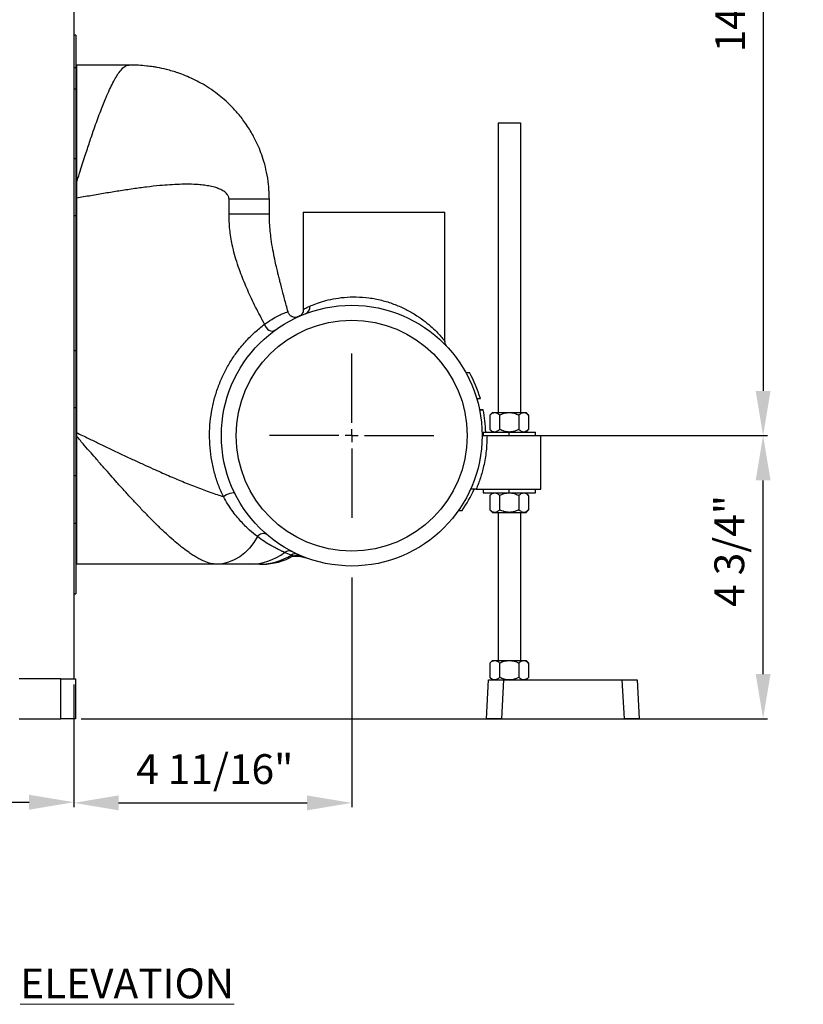
# Model space of a CAD drawing. Units: inches. Extents: x 5081.8 to 5140.8, y -3989.8 to -3936.7.
# Drawn here: x 5092.3 to 5105.4, y -3989.6 to -3973.1 of the extents above; entities that cross this region are included whole.
import ezdxf

# ---------------------------------------------------------------- set-up
doc = ezdxf.new("R2010")
doc.units = ezdxf.units.IN
doc.header["$MEASUREMENT"] = 0
doc.layers.add('A-DETL-MBND', color=160, linetype='Continuous', lineweight=9)
doc.layers.add('G-ANNO-TEXT', color=231, linetype='Continuous', lineweight=9)
doc.layers.add('DIMENSION', color=144, linetype='Continuous')
doc.styles.add('Arial', font='arial.ttf', dxfattribs={"height": 0.5})
doc.styles.add('Arial_2', font='arial.ttf', dxfattribs={"height": 2})
doc.dimstyles.new('Default_linear_style', dxfattribs={"dimscale": 12, "dimtxt": 0.5, "dimasz": 2, "dimexe": 0.023438, "dimexo": 0.03125, "dimgap": 0.0625, "dimtad": 1, "dimdec": 4, "dimrnd": 0.0625, "dimzin": 0, "dimdsep": 46, "dimlunit": 5, "dimtxsty": 'Arial', "dimcen": 0.09, "dimazin": 0, "dimtfac": 0.5, "dimtdec": 4, "dimtix": 1, "dimtmove": 0, "dimatfit": 3, "dimfxl": 1, "dimtvp": 1, "dimtfill": 1, "dimfrac": 2, "dimtolj": 1, "dimtzin": 0, "dimarcsym": 2})

# ---------------------------------------------------------------- blocks, each defined once
blk = doc.blocks.new('*D231')
at = {"layer": 'A-DETL-MBND', "color": 0, "lineweight": -2, "transparency": 16777216}
for p, q in [((5097.832, -3982.417), (5097.832, -3986.268)), ((5093.17, -3984.21), (5093.17, -3986.268)), ((5093.92, -3986.198), (5097.082, -3986.198))]:
    blk.add_line(p, q, dxfattribs=at)
at = {"layer": 'A-DETL-MBND', "color": 0, "transparency": 16777216}
for points in [[(5093.92, -3986.073), (5093.92, -3986.323), (5093.17, -3986.198)], [(5097.082, -3986.073), (5097.082, -3986.323), (5097.832, -3986.198)]]:
    blk.add_solid(points, dxfattribs=at)
at = {"layer": 'Defpoints', "color": 0, "transparency": 16777216}
for p in [(5097.832, -3982.323), (5093.17, -3984.116), (5097.832, -3986.198)]:
    blk.add_point(p, dxfattribs=at)
at = {"layer": 'A-DETL-MBND', "color": 0, "transparency": 16777216, "insert": (5095.534, -3985.381), "char_height": 0.5, "attachment_point": 2, "style": 'Arial'}
blk.add_mtext('\\A1;4 11/16"', dxfattribs=at)
blk = doc.blocks.new('*D232')
at = {"layer": 'A-DETL-MBND', "color": 0, "lineweight": -2, "transparency": 16777216}
for p, q in [((5100.213, -3980.036), (5104.803, -3980.036)), ((5104.732, -3984.036), (5104.732, -3980.786)), ((5093.293, -3984.786), (5104.803, -3984.786))]:
    blk.add_line(p, q, dxfattribs=at)
at = {"layer": 'A-DETL-MBND', "color": 0, "transparency": 16777216}
for points in [[(5104.607, -3980.786), (5104.857, -3980.786), (5104.732, -3980.036)], [(5104.607, -3984.036), (5104.857, -3984.036), (5104.732, -3984.786)]]:
    blk.add_solid(points, dxfattribs=at)
at = {"layer": 'Defpoints', "color": 0, "transparency": 16777216}
for p in [(5100.119, -3980.036), (5104.732, -3980.036), (5093.2, -3984.786)]:
    blk.add_point(p, dxfattribs=at)
at = {"layer": 'A-DETL-MBND', "color": 0, "transparency": 16777216, "insert": (5103.915, -3981.971), "char_height": 0.5, "attachment_point": 2, "rotation": 90, "style": 'Arial'}
blk.add_mtext('\\A1;4 3/4"', dxfattribs=at)
blk = doc.blocks.new('*D233')
at = {"layer": 'A-DETL-MBND', "color": 0, "lineweight": -2, "transparency": 16777216}
for p, q in [((5083.55, -3978.38), (5083.55, -3986.258)), ((5093.17, -3984.21), (5093.17, -3986.258)), ((5084.3, -3986.187), (5092.42, -3986.187))]:
    blk.add_line(p, q, dxfattribs=at)
at = {"layer": 'A-DETL-MBND', "color": 0, "transparency": 16777216}
for points in [[(5084.3, -3986.062), (5084.3, -3986.312), (5083.55, -3986.187)], [(5092.42, -3986.062), (5092.42, -3986.312), (5093.17, -3986.187)]]:
    blk.add_solid(points, dxfattribs=at)
at = {"layer": 'Defpoints', "color": 0, "transparency": 16777216}
for p in [(5083.55, -3978.286), (5093.17, -3984.116), (5093.17, -3986.187)]:
    blk.add_point(p, dxfattribs=at)
at = {"layer": 'A-DETL-MBND', "color": 0, "transparency": 16777216, "insert": (5088.401, -3985.37), "char_height": 0.5, "attachment_point": 2, "style": 'Arial'}
blk.add_mtext('\\A1;9 5/8"', dxfattribs=at)
blk = doc.blocks.new('*D234')
at = {"layer": 'A-DETL-MBND', "color": 0, "lineweight": -2, "transparency": 16777216}
for p, q in [((5093.293, -3966.066), (5104.803, -3966.066)), ((5104.732, -3966.816), (5104.732, -3979.286)), ((5100.213, -3980.036), (5104.803, -3980.036))]:
    blk.add_line(p, q, dxfattribs=at)
at = {"layer": 'A-DETL-MBND', "color": 0, "transparency": 16777216}
for points in [[(5104.607, -3966.816), (5104.857, -3966.816), (5104.732, -3966.066)], [(5104.607, -3979.286), (5104.857, -3979.286), (5104.732, -3980.036)]]:
    blk.add_solid(points, dxfattribs=at)
at = {"layer": 'Defpoints', "color": 0, "transparency": 16777216}
for p in [(5093.2, -3966.066), (5100.119, -3980.036), (5104.732, -3980.036)]:
    blk.add_point(p, dxfattribs=at)
at = {"layer": 'A-DETL-MBND', "color": 0, "transparency": 16777216, "insert": (5103.93, -3973.065), "char_height": 0.5, "attachment_point": 2, "rotation": 90, "style": 'Arial'}
blk.add_mtext('\\A1;14"', dxfattribs=at)
blk = doc.blocks.new('SW_CENTERMARKSYMBOL_9')
at = {"layer": 'DIMENSION', "color": 0}
for p, q in [((0, 0.0308), (0, 0.1971)), ((-0.0308, 0), (-0.1971, 0)), ((0, 0), (-0.0154, 0)), ((0, 0), (0, 0.0154)), ((0, 0), (0, -0.0154)), ((0, 0), (0.0154, 0)), ((0.0308, 0), (0.1971, 0)), ((0, -0.0308), (0, -0.1971))]:
    blk.add_line(p, q, dxfattribs=at)

msp = doc.modelspace()

# ---------------------------------------------------------------- linework, layer by layer
at = {"color": 7, "linetype": 'Continuous', "lineweight": 25}
for p, q in [((5093.1696, -3966.7358), (5093.1696, -3984.1158)), ((5093.2006, -3973.3173), (5093.1696, -3973.3173)), ((5093.2006, -3973.3173), (5093.2006, -3973.86033)), ((5093.2006, -3973.86033), (5093.2006, -3974.2239)), ((5094.0946, -3973.8173), (5093.2131, -3973.8173)), ((5093.2006, -3974.2239), (5093.1696, -3974.2239)), ((5093.2006, -3974.2239), (5093.2006, -3975.38584)), ((5100.28645, -3974.7858), (5100.28645, -3979.64768)), ((5100.28645, -3974.7858), (5100.66145, -3974.7858)), ((5100.66145, -3974.7858), (5100.66145, -3979.64768)), ((5093.2006, -3975.38584), (5093.2006, -3976.3394)), ((5093.2131, -3975.79314), (5093.21283, -3976.0521)), ((5093.2006, -3976.0521), (5093.21283, -3976.0521)), ((5093.21283, -3976.0521), (5093.21283, -3979.98394)), ((5095.77255, -3976.3173), (5095.77255, -3976.0673)), ((5096.44968, -3976.3173), (5096.44968, -3976.0673)), ((5093.1696, -3976.3394), (5093.2006, -3976.3394)), ((5093.2006, -3976.3394), (5093.2006, -3978.60841)), ((5097.019, -3976.2858), (5099.394, -3976.2858)), ((5093.1696, -3978.60841), (5093.2006, -3978.60841)), ((5093.2006, -3978.60841), (5093.2006, -3979.56196)), ((5099.74603, -3978.97763), (5099.80603, -3978.97763)), ((5099.9291, -3979.41513), (5099.9891, -3979.41513)), ((5093.2006, -3979.56196), (5093.2006, -3980.70205)), ((5099.97454, -3979.59702), (5100.03454, -3979.59702)), ((5099.97568, -3979.60263), (5100.03568, -3979.60263)), ((5100.1927, -3979.64768), (5100.14919, -3979.69119)), ((5100.1927, -3979.64768), (5100.23038, -3979.64768)), ((5100.23038, -3979.64768), (5100.47395, -3979.64768)), ((5100.47395, -3979.64768), (5100.71752, -3979.64768)), ((5100.71752, -3979.64768), (5100.7552, -3979.64768)), ((5100.79883, -3979.6913), (5100.7552, -3979.64768)), ((5100.14919, -3979.69119), (5100.14919, -3979.93229)), ((5100.31157, -3979.69119), (5100.31157, -3979.93229)), ((5100.63633, -3979.69119), (5100.63633, -3979.93229)), ((5100.79871, -3979.69119), (5100.79871, -3979.93229)), ((5093.2006, -3979.98394), (5093.21283, -3979.98394)), ((5100.03645, -3979.9758), (5100.03645, -3980.0358)), ((5100.03645, -3979.9758), (5100.47395, -3979.9758)), ((5100.1927, -3979.9758), (5100.14919, -3979.93229)), ((5100.47395, -3979.9758), (5100.91145, -3979.9758)), ((5100.47395, -3980.0358), (5100.47395, -3979.9758)), ((5100.7552, -3979.9758), (5100.79883, -3979.93218)), ((5100.91145, -3980.0358), (5100.91145, -3979.9758)), ((5093.2131, -3980.04255), (5093.2131, -3982.1923)), ((5100.019, -3980.0358), (5100.10125, -3980.0358)), ((5100.10125, -3980.0358), (5101.0033, -3980.0358)), ((5101.0033, -3980.9358), (5101.0033, -3980.0358)), ((5093.2006, -3980.70205), (5093.2006, -3981.50632)), ((5099.92483, -3980.67074), (5099.93153, -3980.67074)), ((5099.91893, -3980.9358), (5101.0033, -3980.9358)), ((5100.03645, -3980.9358), (5100.03645, -3980.9958)), ((5100.03645, -3980.9958), (5100.47395, -3980.9958)), ((5100.1927, -3980.9958), (5100.14919, -3981.03931)), ((5100.47395, -3980.9958), (5100.47395, -3980.9358)), ((5100.47395, -3980.9958), (5100.91145, -3980.9958)), ((5100.79883, -3981.03943), (5100.7552, -3980.9958)), ((5100.91145, -3980.9958), (5100.91145, -3980.9358)), ((5100.14919, -3981.03931), (5100.14919, -3981.28042)), ((5100.31157, -3981.03931), (5100.31157, -3981.28042)), ((5100.63633, -3981.03931), (5100.63633, -3981.28042)), ((5100.79871, -3981.03931), (5100.79871, -3981.28042)), ((5099.62366, -3981.29013), (5099.68366, -3981.29013)), ((5100.1927, -3981.32393), (5100.14919, -3981.28042)), ((5100.1927, -3981.32393), (5100.23038, -3981.32393)), ((5100.23038, -3981.32393), (5100.47395, -3981.32393)), ((5100.28645, -3981.32393), (5100.28645, -3983.80768)), ((5100.47395, -3981.32393), (5100.71752, -3981.32393)), ((5100.66145, -3981.32393), (5100.66145, -3983.80768)), ((5100.71752, -3981.32393), (5100.7552, -3981.32393)), ((5100.7552, -3981.32393), (5100.79883, -3981.2803)), ((5093.2006, -3981.50632), (5093.2006, -3982.69231)), ((5096.81782, -3982.03937), (5096.70598, -3981.99514)), ((5096.8262, -3982.06476), (5096.829, -3982.06422)), ((5096.84908, -3982.05082), (5096.90317, -3982.0466)), ((5096.90317, -3982.0466), (5097.06835, -3982.08587)), ((5095.5635, -3982.1923), (5093.2131, -3982.1923)), ((5096.11261, -3982.1923), (5095.5635, -3982.1923)), ((5096.28886, -3982.1923), (5096.11261, -3982.1923)), ((5093.1696, -3982.69231), (5093.2006, -3982.69231)), ((5100.1927, -3983.80768), (5100.14919, -3983.85119)), ((5100.1927, -3983.80768), (5100.23038, -3983.80768)), ((5100.23038, -3983.80768), (5100.47395, -3983.80768)), ((5100.47395, -3983.80768), (5100.71752, -3983.80768)), ((5100.71752, -3983.80768), (5100.7552, -3983.80768)), ((5100.79883, -3983.8513), (5100.7552, -3983.80768)), ((5100.14919, -3983.85119), (5100.14919, -3984.09229)), ((5100.31157, -3983.85119), (5100.31157, -3984.09229)), ((5100.63633, -3983.85119), (5100.63633, -3984.09229)), ((5100.79871, -3983.85119), (5100.79871, -3984.09229)), ((5092.9496, -3984.1158), (5092.25335, -3984.1158)), ((5092.9496, -3984.7858), (5092.9496, -3984.1158)), ((5092.9496, -3984.1158), (5093.1996, -3984.1158)), ((5093.1996, -3984.1158), (5093.1996, -3984.7858)), ((5100.09395, -3984.7858), (5100.12802, -3984.1358)), ((5100.1927, -3984.1358), (5100.14919, -3984.09229)), ((5100.37767, -3984.1358), (5100.34361, -3984.7858)), ((5100.37767, -3984.1358), (5102.37023, -3984.1358)), ((5100.7552, -3984.1358), (5100.79883, -3984.09218)), ((5102.40429, -3984.7858), (5102.37023, -3984.1358)), ((5102.61989, -3984.1358), (5102.65395, -3984.7858)), ((5092.25335, -3984.7858), (5092.9496, -3984.7858)), ((5093.1996, -3984.7858), (5092.9496, -3984.7858)), ((5100.34361, -3984.7858), (5102.40429, -3984.7858))]:
    msp.add_line(p, q, dxfattribs=at)
at = {"color": 8, "linetype": 'Continuous', "lineweight": 25}
for p, q in [((5093.1696, -3973.86033), (5093.2006, -3973.86033)), ((5093.2131, -3973.8173), (5093.2131, -3975.79314)), ((5093.1696, -3975.38584), (5093.2006, -3975.38584)), ((5096.44968, -3976.0673), (5095.77255, -3976.0673)), ((5096.44968, -3976.3173), (5095.77255, -3976.3173)), ((5093.1696, -3979.56196), (5093.2006, -3979.56196)), ((5093.1696, -3980.70205), (5093.2006, -3980.70205)), ((5093.1696, -3981.50632), (5093.2006, -3981.50632)), ((5096.90317, -3982.0466), (5096.82912, -3982.0642))]:
    msp.add_line(p, q, dxfattribs=at)
at = {"color": 7, "linetype": 'Continuous', "lineweight": 25, "flags": 128}
for points in [[(5096.36838, -3978.16682), (5096.3791, -3978.19621), (5096.39583, -3978.22365), (5096.41748, -3978.24731), (5096.4426, -3978.26562), (5096.46952, -3978.27737), (5096.49644, -3978.28176), (5096.52159, -3978.27852), (5096.54329, -3978.26785)], [(5095.67825, -3981.05961), (5095.703, -3981.04146), (5095.73181, -3981.02464), (5095.76255, -3981.01041), (5095.79295, -3980.9998), (5095.82077, -3980.99361), (5095.84396, -3980.99229), (5095.86081, -3980.99593), (5095.87007, -3981.00427)], [(5096.24811, -3981.73041), (5096.18811, -3981.83155), (5096.11831, -3981.92266), (5096.0398, -3982.00231), (5095.95383, -3982.06926), (5095.86173, -3982.12245), (5095.76496, -3982.16105), (5095.66503, -3982.18446), (5095.5635, -3982.1923)]]:
    msp.add_lwpolyline(points, dxfattribs=at)
at = {"color": 7, "linetype": 'Continuous', "lineweight": 25}
for radius in [2.1875, 1.9375]:
    msp.add_circle((5097.8315, -3980.0358), radius, dxfattribs=at)
for centre, radius, start, end in [((5093.2131, -3973.8048), 0.0125, 180, 270), ((5093.21002, -3975.76635), 0.02697, 249.55014, 276.555663), ((5097.01263, -3977.88327), 0.1156, 292.771789, 9.052804), ((5097.8915, -3980.0358), 2.1875, 16.483291, 28.929673), ((5097.8915, -3980.0358), 2.1875, 1.571738, 11.421281), ((5093.20998, -3980.1131), 0.07062, 87.46878, 97.633892), ((5097.8915, -3980.0358), 2.1875, 325.01184, 335.690689), ((5096.34512, -3981.79824), 0.11837, 54.029382, 145.039627), ((5096.78033, -3982.09526), 0.12471, 62.984824, 126.597104), ((5096.11238, -3981.20012), 0.99218, 270.013191, 306.747016), ((5096.28871, -3981.20047), 0.99182, 270.009051, 302.240909), ((5096.33652, -3981.19309), 0.99921, 270.000765, 300.861675), ((5096.8841, -3982.14499), 0.1247, 65.828262, 122.108745), ((5096.93507, -3982.16707), 0.12462, 67.193226, 104.832094), ((5093.2131, -3982.2048), 0.0125, 90, 180)]:
    msp.add_arc(centre, radius, start, end, dxfattribs=at)
at = {"color": 8, "linetype": 'Continuous', "lineweight": 25}
for points, knots in [([(5093.2131, -3975.79314), (5093.22991, -3975.73999), (5093.26258, -3975.63668), (5093.3099, -3975.48854), (5093.35418, -3975.35155), (5093.3954, -3975.22587), (5093.43357, -3975.11137), (5093.47572, -3974.98699), (5093.52202, -3974.85347), (5093.57256, -3974.71263), (5093.62074, -3974.58367), (5093.66654, -3974.46653), (5093.71609, -3974.34617), (5093.76902, -3974.22644), (5093.82484, -3974.11251), (5093.87761, -3974.01779), (5093.93448, -3973.93089), (5093.99425, -3973.8622), (5094.05004, -3973.82135), (5094.08185, -3973.82109), (5094.09469, -3973.82098)], [0, 0, 0, 0, 0.04995937, 0.0970959, 0.14140953, 0.18290022, 0.22156797, 0.2574128, 0.31203233, 0.36494582, 0.41615421, 0.46565852, 0.51345991, 0.57979428, 0.64463594, 0.70798928, 0.769859, 0.85675698, 0.94217782, 1, 1, 1, 1]), ([(5096.36838, -3978.16682), (5096.40987, -3978.13823), (5096.49254, -3978.08128), (5096.59156, -3978.02673), (5096.66974, -3977.98883), (5096.72411, -3977.9669), (5096.75633, -3977.95682), (5096.75974, -3977.95875), (5096.76132, -3977.95965)], [0, 0, 0, 0, 0.17148935, 0.3416708, 0.51206289, 0.68337726, 0.85310271, 1, 1, 1, 1])]:
    msp.add_open_spline(points, degree=3, knots=knots, dxfattribs=at)
at = {"color": 7, "linetype": 'Continuous', "lineweight": 25}
for points, knots in [([(5096.44968, -3976.0673), (5096.4471, -3975.9859), (5096.44228, -3975.83397), (5096.40751, -3975.62338), (5096.36313, -3975.44572), (5096.31133, -3975.29082), (5096.2529, -3975.1494), (5096.17492, -3974.99203), (5096.07343, -3974.82441), (5095.94925, -3974.65851), (5095.82247, -3974.5173), (5095.70125, -3974.4022), (5095.57509, -3974.29827), (5095.4444, -3974.20523), (5095.3064, -3974.12162), (5095.17293, -3974.05262), (5095.0443, -3973.99593), (5094.89598, -3973.94066), (5094.73665, -3973.89377), (5094.5965, -3973.86365), (5094.48584, -3973.84512), (5094.38159, -3973.83141), (5094.24611, -3973.81969), (5094.14737, -3973.81813), (5094.0946, -3973.8173)], [0, 0, 0, 0, 0.06721683, 0.12545393, 0.17527028, 0.21821288, 0.26001468, 0.30142236, 0.36304476, 0.42147943, 0.47215623, 0.51949785, 0.55933979, 0.60705533, 0.65193299, 0.69262727, 0.73123117, 0.76816788, 0.82368051, 0.86863632, 0.88726542, 0.91704313, 0.9556704, 1, 1, 1, 1]), ([(5095.77255, -3976.0673), (5095.77211, -3976.05985), (5095.77119, -3976.0445), (5095.76433, -3976.02346), (5095.75464, -3976.00415), (5095.73957, -3975.98248), (5095.71661, -3975.95862), (5095.67642, -3975.9281), (5095.62102, -3975.89897), (5095.5447, -3975.87094), (5095.45764, -3975.84915), (5095.35895, -3975.83314), (5095.24192, -3975.82159), (5095.1033, -3975.81619), (5094.94392, -3975.81825), (5094.77933, -3975.82683), (5094.59576, -3975.84204), (5094.39035, -3975.86465), (5094.16066, -3975.89527), (5093.92868, -3975.93025), (5093.69243, -3975.96878), (5093.45515, -3976.00939), (5093.29348, -3976.03788), (5093.21283, -3976.0521)], [0, 0, 0, 0, 0.00767804, 0.01581142, 0.02332638, 0.0315968, 0.04612925, 0.06294159, 0.09421775, 0.12557692, 0.16692722, 0.20817516, 0.25072918, 0.31157078, 0.37503083, 0.43764903, 0.50035047, 0.5816888, 0.66464296, 0.74993399, 0.83033987, 0.91537142, 1, 1, 1, 1]), ([(5096.36838, -3978.16682), (5096.34313, -3978.11892), (5096.29359, -3978.02493), (5096.2206, -3977.88144), (5096.15137, -3977.73957), (5096.0865, -3977.59898), (5096.02657, -3977.45976), (5095.96867, -3977.31328), (5095.91443, -3977.1593), (5095.86589, -3976.99755), (5095.81935, -3976.80481), (5095.78092, -3976.57857), (5095.77532, -3976.40357), (5095.77255, -3976.3173)], [0, 0, 0, 0, 0.09160216, 0.17971956, 0.26446661, 0.34597195, 0.42438016, 0.49985366, 0.58670306, 0.66993482, 0.7499607, 0.87674029, 1, 1, 1, 1]), ([(5096.76264, -3977.95931), (5096.75265, -3977.92223), (5096.72371, -3977.8149), (5096.67832, -3977.64611), (5096.63648, -3977.48538), (5096.60811, -3977.37201), (5096.58804, -3977.28952), (5096.56524, -3977.19236), (5096.53762, -3977.06729), (5096.507, -3976.91266), (5096.48134, -3976.75537), (5096.46322, -3976.60366), (5096.45192, -3976.46292), (5096.45044, -3976.36681), (5096.44968, -3976.3173)], [0, 0, 0, 0, 0.071613538, 0.207259488, 0.323535424, 0.37342206, 0.418494768, 0.476406216, 0.555267017, 0.650871277, 0.758563766, 0.835099924, 0.915061197, 1, 1, 1, 1]), ([(5097.019, -3976.2858), (5097.019, -3976.47103), (5097.019, -3976.84212), (5097.019, -3977.38861), (5097.019, -3977.74714), (5097.019, -3977.92189)], [0, 0, 0, 0, 0.33810653, 0.67738621, 1, 1, 1, 1]), ([(5099.394, -3978.45463), (5099.394, -3978.28679), (5099.394, -3977.93669), (5099.394, -3977.39772), (5099.394, -3976.84221), (5099.394, -3976.47106), (5099.394, -3976.2858)], [0, 0, 0, 0, 0.23529202, 0.49081197, 0.74584691, 1, 1, 1, 1]), ([(5097.12679, -3977.86508), (5097.15861, -3977.85139), (5097.22228, -3977.824), (5097.35631, -3977.77902), (5097.51596, -3977.73971), (5097.70099, -3977.71247), (5097.90507, -3977.70424), (5098.1197, -3977.71987), (5098.33369, -3977.76076), (5098.53742, -3977.82444), (5098.72351, -3977.90559), (5098.88924, -3977.99862), (5099.03296, -3978.09758), (5099.15498, -3978.19733), (5099.25451, -3978.29163), (5099.33105, -3978.37406), (5099.37279, -3978.4245), (5099.39129, -3978.44905), (5099.3931, -3978.45279), (5099.394, -3978.45466)], [0, 0, 0, 0, 0.06226887, 0.12459436, 0.18665491, 0.24874407, 0.31050871, 0.37206953, 0.43406282, 0.49610294, 0.55883036, 0.6215799, 0.6849712, 0.7482106, 0.81178731, 0.87477541, 0.93779415, 0.96889628, 1, 1, 1, 1]), ([(5096.93445, -3978.04069), (5096.92674, -3978.04364), (5096.91078, -3978.04974), (5096.88429, -3978.05259), (5096.85656, -3978.04988), (5096.82943, -3978.04065), (5096.80507, -3978.02552), (5096.78533, -3978.00574), (5096.77068, -3977.98334), (5096.76526, -3977.96704), (5096.76264, -3977.95916)], [0, 0, 0, 0, 0.114710604, 0.237669102, 0.366864546, 0.499469382, 0.63215662, 0.761584483, 0.884886272, 1, 1, 1, 1]), ([(5097.019, -3977.92186), (5097.01805, -3977.93358), (5097.01612, -3977.95752), (5097.00035, -3977.99074), (5096.97656, -3978.0188), (5096.95563, -3978.03022), (5096.94535, -3978.03583)], [0, 0, 0, 0, 0.243524146, 0.497769931, 0.753168672, 1, 1, 1, 1]), ([(5097.019, -3977.92186), (5097.02036, -3977.92044), (5097.02309, -3977.91761), (5097.04491, -3977.90505), (5097.07786, -3977.88771), (5097.11043, -3977.87264), (5097.12679, -3977.86508)], [0, 0, 0, 0, 0.25072236, 0.50017687, 0.74900436, 1, 1, 1, 1]), ([(5095.67825, -3981.05961), (5095.64978, -3980.99606), (5095.5931, -3980.86952), (5095.52818, -3980.66578), (5095.48025, -3980.45506), (5095.45182, -3980.2388), (5095.44322, -3980.02), (5095.45469, -3979.80143), (5095.486, -3979.58593), (5095.53631, -3979.37625), (5095.60431, -3979.17494), (5095.68808, -3978.98499), (5095.78527, -3978.80819), (5095.90472, -3978.62898), (5096.04702, -3978.45493), (5096.20908, -3978.29275), (5096.31505, -3978.20898), (5096.36838, -3978.16682)], [0, 0, 0, 0, 0.06294298, 0.12530784, 0.18778801, 0.25062085, 0.31295246, 0.37547025, 0.43825629, 0.5004976, 0.56293023, 0.6257153, 0.68755174, 0.7499868, 0.83281174, 0.91585782, 1, 1, 1, 1]), ([(5099.42662, -3978.53889), (5099.4172, -3978.52656), (5099.39857, -3978.50218), (5099.39551, -3978.47038), (5099.394, -3978.45466)], [0, 0, 0, 0, 0.50552763, 1, 1, 1, 1]), ([(5100.14919, -3979.69119), (5100.16206, -3979.67918), (5100.18784, -3979.65512), (5100.21618, -3979.65016), (5100.23038, -3979.64768)], [0, 0, 0, 0, 0.49907362, 1, 1, 1, 1]), ([(5100.23038, -3979.64768), (5100.24449, -3979.65013), (5100.27283, -3979.65506), (5100.29862, -3979.67911), (5100.31157, -3979.69119)], [0, 0, 0, 0, 0.49779439, 1, 1, 1, 1]), ([(5100.31157, -3979.69119), (5100.3374, -3979.67914), (5100.38897, -3979.65509), (5100.44566, -3979.65014), (5100.47395, -3979.64768)], [0, 0, 0, 0, 0.50086374, 1, 1, 1, 1]), ([(5100.47395, -3979.64768), (5100.50224, -3979.65014), (5100.55892, -3979.65509), (5100.61049, -3979.67914), (5100.63633, -3979.69119)], [0, 0, 0, 0, 0.49898921, 1, 1, 1, 1]), ([(5100.63633, -3979.69119), (5100.6492, -3979.67918), (5100.67498, -3979.65512), (5100.70332, -3979.65016), (5100.71752, -3979.64768)], [0, 0, 0, 0, 0.49907362, 1, 1, 1, 1]), ([(5100.71752, -3979.64768), (5100.73163, -3979.65013), (5100.75997, -3979.65506), (5100.78576, -3979.67911), (5100.79871, -3979.69119)], [0, 0, 0, 0, 0.497794386, 1, 1, 1, 1]), ([(5093.21283, -3979.98394), (5093.21288, -3979.99489), (5093.21297, -3980.01443), (5093.21306, -3980.03396), (5093.2131, -3980.04255)], [0, 0, 0, 0, 0.55999626, 1, 1, 1, 1]), ([(5093.21283, -3979.98394), (5093.28118, -3980.01701), (5093.40727, -3980.07801), (5093.59576, -3980.16887), (5093.77794, -3980.25617), (5093.96595, -3980.3455), (5094.15056, -3980.43216), (5094.3279, -3980.51427), (5094.52942, -3980.60602), (5094.75216, -3980.70464), (5094.99827, -3980.80925), (5095.23528, -3980.90433), (5095.46366, -3980.98984), (5095.60806, -3981.03679), (5095.67825, -3981.05961)], [0, 0, 0, 0, 0.07873661, 0.14526644, 0.2176703, 0.28977866, 0.36411848, 0.43393383, 0.49923254, 0.60432372, 0.70295387, 0.80268697, 0.9040973, 1, 1, 1, 1]), ([(5100.23038, -3979.9758), (5100.21627, -3979.97335), (5100.18793, -3979.96842), (5100.16214, -3979.94437), (5100.14919, -3979.93229)], [0, 0, 0, 0, 0.49779439, 1, 1, 1, 1]), ([(5100.31157, -3979.93229), (5100.2987, -3979.9443), (5100.27292, -3979.96835), (5100.24458, -3979.97332), (5100.23038, -3979.9758)], [0, 0, 0, 0, 0.49907362, 1, 1, 1, 1]), ([(5100.47395, -3979.9758), (5100.44566, -3979.97333), (5100.38897, -3979.96839), (5100.3374, -3979.94434), (5100.31157, -3979.93229)], [0, 0, 0, 0, 0.49913626, 1, 1, 1, 1]), ([(5100.63633, -3979.93229), (5100.61049, -3979.94434), (5100.55892, -3979.96839), (5100.50224, -3979.97334), (5100.47395, -3979.9758)], [0, 0, 0, 0, 0.50101079, 1, 1, 1, 1]), ([(5100.71752, -3979.9758), (5100.70341, -3979.97335), (5100.67507, -3979.96842), (5100.64928, -3979.94437), (5100.63633, -3979.93229)], [0, 0, 0, 0, 0.49779439, 1, 1, 1, 1]), ([(5100.79871, -3979.93229), (5100.78584, -3979.9443), (5100.76006, -3979.96835), (5100.73172, -3979.97332), (5100.71752, -3979.9758)], [0, 0, 0, 0, 0.49907362, 1, 1, 1, 1]), ([(5095.5635, -3982.1923), (5095.53126, -3982.18993), (5095.46616, -3982.18514), (5095.37475, -3982.15342), (5095.29678, -3982.11743), (5095.23521, -3982.08416), (5095.17094, -3982.04504), (5095.09426, -3981.99361), (5095.00329, -3981.92648), (5094.89615, -3981.83992), (5094.78211, -3981.74074), (5094.66117, -3981.62901), (5094.53785, -3981.50929), (5094.41215, -3981.38248), (5094.28654, -3981.25168), (5094.15829, -3981.11459), (5094.02717, -3980.97146), (5093.90376, -3980.83429), (5093.78574, -3980.70147), (5093.67333, -3980.57375), (5093.56337, -3980.44775), (5093.45285, -3980.32047), (5093.33879, -3980.18851), (5093.25689, -3980.0934), (5093.2131, -3980.04255)], [0, 0, 0, 0, 0.060656607, 0.122496617, 0.15389713, 0.185625075, 0.217690351, 0.250102546, 0.296922873, 0.345167854, 0.39486027, 0.446020964, 0.498669039, 0.547239045, 0.597823068, 0.647499534, 0.696696075, 0.748489137, 0.787624156, 0.829507494, 0.874140186, 0.909851383, 0.951804744, 1, 1, 1, 1]), ([(5100.10125, -3980.0358), (5100.09849, -3980.12193), (5100.09296, -3980.29476), (5100.05076, -3980.53229), (5099.99317, -3980.74705), (5099.94366, -3980.87292), (5099.91893, -3980.9358)], [0, 0, 0, 0, 0.27850708, 0.55884941, 0.77959841, 1, 1, 1, 1]), ([(5099.91893, -3980.9358), (5099.90626, -3980.9358), (5099.88092, -3980.9358), (5099.85107, -3980.9358), (5099.82965, -3980.9358), (5099.82674, -3980.9358), (5099.82528, -3980.9358)], [0, 0, 0, 0, 0.24973736, 0.49958787, 0.74941852, 1, 1, 1, 1]), ([(5100.14919, -3981.03931), (5100.16206, -3981.02731), (5100.18784, -3981.00325), (5100.21618, -3980.99829), (5100.23038, -3980.9958)], [0, 0, 0, 0, 0.49907362, 1, 1, 1, 1]), ([(5100.23038, -3980.9958), (5100.24449, -3980.99826), (5100.27283, -3981.00319), (5100.29862, -3981.02723), (5100.31157, -3981.03931)], [0, 0, 0, 0, 0.49779439, 1, 1, 1, 1]), ([(5100.31157, -3981.03931), (5100.3374, -3981.02727), (5100.38897, -3981.00321), (5100.44566, -3980.99827), (5100.47395, -3980.9958)], [0, 0, 0, 0, 0.50086374, 1, 1, 1, 1]), ([(5100.47395, -3980.9958), (5100.50224, -3980.99827), (5100.55892, -3981.00321), (5100.61049, -3981.02726), (5100.63633, -3981.03931)], [0, 0, 0, 0, 0.49898921, 1, 1, 1, 1]), ([(5100.63633, -3981.03931), (5100.6492, -3981.02731), (5100.67498, -3981.00325), (5100.70332, -3980.99829), (5100.71752, -3980.9958)], [0, 0, 0, 0, 0.49907362, 1, 1, 1, 1]), ([(5100.71752, -3980.9958), (5100.73163, -3980.99826), (5100.75997, -3981.00319), (5100.78576, -3981.02723), (5100.79871, -3981.03931)], [0, 0, 0, 0, 0.497794386, 1, 1, 1, 1]), ([(5096.24811, -3981.73041), (5096.2054, -3981.69621), (5096.1203, -3981.62805), (5095.99736, -3981.50559), (5095.89751, -3981.38944), (5095.82236, -3981.29115), (5095.74821, -3981.18269), (5095.70159, -3981.10066), (5095.67825, -3981.05961)], [0, 0, 0, 0, 0.25105275, 0.50033089, 0.62568106, 0.75123043, 0.87549596, 1, 1, 1, 1]), ([(5100.23038, -3981.32393), (5100.21627, -3981.32147), (5100.18793, -3981.31654), (5100.16214, -3981.29249), (5100.14919, -3981.28042)], [0, 0, 0, 0, 0.49779439, 1, 1, 1, 1]), ([(5100.31157, -3981.28042), (5100.2987, -3981.29242), (5100.27292, -3981.31648), (5100.24458, -3981.32144), (5100.23038, -3981.32393)], [0, 0, 0, 0, 0.49907362, 1, 1, 1, 1]), ([(5100.47395, -3981.32393), (5100.44566, -3981.32146), (5100.38897, -3981.31651), (5100.3374, -3981.29246), (5100.31157, -3981.28042)], [0, 0, 0, 0, 0.49913626, 1, 1, 1, 1]), ([(5100.63633, -3981.28042), (5100.61049, -3981.29247), (5100.55892, -3981.31652), (5100.50224, -3981.32146), (5100.47395, -3981.32393)], [0, 0, 0, 0, 0.50101079, 1, 1, 1, 1]), ([(5100.71752, -3981.32393), (5100.70341, -3981.32147), (5100.67507, -3981.31654), (5100.64928, -3981.29249), (5100.63633, -3981.28042)], [0, 0, 0, 0, 0.49779439, 1, 1, 1, 1]), ([(5100.79871, -3981.28042), (5100.78584, -3981.29242), (5100.76006, -3981.31648), (5100.73172, -3981.32144), (5100.71752, -3981.32393)], [0, 0, 0, 0, 0.49907362, 1, 1, 1, 1]), ([(5096.70598, -3981.99514), (5096.69736, -3981.99137), (5096.68011, -3981.98383), (5096.63003, -3981.9608), (5096.56251, -3981.92756), (5096.47566, -3981.88045), (5096.37227, -3981.81907), (5096.2892, -3981.75976), (5096.24811, -3981.73041)], [0, 0, 0, 0, 0.16730457, 0.33476885, 0.50082006, 0.66865415, 0.83607567, 1, 1, 1, 1]), ([(5096.84908, -3982.05082), (5096.84699, -3982.05007), (5096.8428, -3982.04858), (5096.84277, -3982.04862), (5096.82612, -3982.04245), (5096.81782, -3982.03937)], [0, 0, 0, 0, 0.33510922, 0.66844446, 1, 1, 1, 1]), ([(5096.82904, -3982.06422), (5096.84662, -3982.06156), (5096.8806, -3982.05644), (5096.93183, -3982.05674), (5096.98092, -3982.06209), (5097.02672, -3982.07168), (5097.05469, -3982.08121), (5097.06835, -3982.08587)], [0, 0, 0, 0, 0.23441309, 0.45312466, 0.64877326, 0.82835608, 1, 1, 1, 1]), ([(5096.33654, -3982.1923), (5096.33356, -3982.1923), (5096.3276, -3982.1923), (5096.32618, -3982.1923), (5096.31717, -3982.1923), (5096.2983, -3982.1923), (5096.28886, -3982.1923)], [0, 0, 0, 0, 0.27996161, 0.55996187, 0.77990564, 1, 1, 1, 1]), ([(5100.14919, -3983.85119), (5100.16206, -3983.83918), (5100.18784, -3983.81512), (5100.21618, -3983.81016), (5100.23038, -3983.80768)], [0, 0, 0, 0, 0.49907362, 1, 1, 1, 1]), ([(5100.23038, -3983.80768), (5100.24449, -3983.81013), (5100.27283, -3983.81506), (5100.29862, -3983.83911), (5100.31157, -3983.85119)], [0, 0, 0, 0, 0.49779439, 1, 1, 1, 1]), ([(5100.31157, -3983.85119), (5100.3374, -3983.83914), (5100.38897, -3983.81509), (5100.44566, -3983.81014), (5100.47395, -3983.80768)], [0, 0, 0, 0, 0.50086374, 1, 1, 1, 1]), ([(5100.47395, -3983.80768), (5100.50224, -3983.81014), (5100.55892, -3983.81509), (5100.61049, -3983.83914), (5100.63633, -3983.85119)], [0, 0, 0, 0, 0.49898921, 1, 1, 1, 1]), ([(5100.63633, -3983.85119), (5100.6492, -3983.83918), (5100.67498, -3983.81512), (5100.70332, -3983.81016), (5100.71752, -3983.80768)], [0, 0, 0, 0, 0.49907362, 1, 1, 1, 1]), ([(5100.71752, -3983.80768), (5100.73163, -3983.81013), (5100.75997, -3983.81506), (5100.78576, -3983.83911), (5100.79871, -3983.85119)], [0, 0, 0, 0, 0.49779439, 1, 1, 1, 1]), ([(5100.12802, -3984.1358), (5100.12988, -3984.1358), (5100.13376, -3984.1358), (5100.16577, -3984.1358), (5100.2195, -3984.1358), (5100.29319, -3984.1358), (5100.35024, -3984.1358), (5100.37767, -3984.1358)], [0, 0, 0, 0, 0.17693856, 0.36723481, 0.56350755, 0.79014573, 1, 1, 1, 1]), ([(5100.23038, -3984.1358), (5100.21627, -3984.13335), (5100.18793, -3984.12842), (5100.16214, -3984.10437), (5100.14919, -3984.09229)], [0, 0, 0, 0, 0.497794386, 1, 1, 1, 1]), ([(5100.31157, -3984.09229), (5100.2987, -3984.1043), (5100.27292, -3984.12835), (5100.24458, -3984.13332), (5100.23038, -3984.1358)], [0, 0, 0, 0, 0.49907362, 1, 1, 1, 1]), ([(5100.47395, -3984.1358), (5100.44566, -3984.13333), (5100.38897, -3984.12839), (5100.3374, -3984.10434), (5100.31157, -3984.09229)], [0, 0, 0, 0, 0.49913626, 1, 1, 1, 1]), ([(5100.63633, -3984.09229), (5100.61049, -3984.10434), (5100.55892, -3984.12839), (5100.50224, -3984.13334), (5100.47395, -3984.1358)], [0, 0, 0, 0, 0.50101079, 1, 1, 1, 1]), ([(5100.71752, -3984.1358), (5100.70341, -3984.13335), (5100.67507, -3984.12842), (5100.64928, -3984.10437), (5100.63633, -3984.09229)], [0, 0, 0, 0, 0.49779439, 1, 1, 1, 1]), ([(5100.79871, -3984.09229), (5100.78584, -3984.1043), (5100.76006, -3984.12835), (5100.73172, -3984.13332), (5100.71752, -3984.1358)], [0, 0, 0, 0, 0.49907362, 1, 1, 1, 1]), ([(5102.37023, -3984.1358), (5102.39333, -3984.1358), (5102.44127, -3984.1358), (5102.50917, -3984.1358), (5102.56919, -3984.1358), (5102.61177, -3984.1358), (5102.61725, -3984.1358), (5102.61989, -3984.1358)], [0, 0, 0, 0, 0.17693856, 0.36723481, 0.56350755, 0.79014573, 1, 1, 1, 1]), ([(5100.34361, -3984.7858), (5100.32051, -3984.7858), (5100.27256, -3984.7858), (5100.20467, -3984.7858), (5100.14465, -3984.7858), (5100.10207, -3984.7858), (5100.09659, -3984.7858), (5100.09395, -3984.7858)], [0, 0, 0, 0, 0.17693856, 0.36723481, 0.56350755, 0.79014573, 1, 1, 1, 1]), ([(5102.65395, -3984.7858), (5102.65208, -3984.7858), (5102.64821, -3984.7858), (5102.6162, -3984.7858), (5102.56247, -3984.7858), (5102.48878, -3984.7858), (5102.43172, -3984.7858), (5102.40429, -3984.7858)], [0, 0, 0, 0, 0.17693856, 0.36723481, 0.56350755, 0.79014573, 1, 1, 1, 1])]:
    msp.add_open_spline(points, degree=3, knots=knots, dxfattribs=at)

# ---------------------------------------------------------------- block references
at = {"layer": 'DIMENSION', "xscale": 6.999999999996527, "yscale": 6.999999999996527, "zscale": 6.999999999996527}
msp.add_blockref('SW_CENTERMARKSYMBOL_9', (5097.8315, -3980.0358), dxfattribs=at)

# ---------------------------------------------------------------- texts
at = {"layer": 'G-ANNO-TEXT', "color": 7, "insert": (5092.26979, -3988.97789), "char_height": 0.5, "width": 2.4290372, "attachment_point": 1, "style": 'Arial_2'}
msp.add_mtext('{\\fArial|b1|i0|c0|p34;\\LELEVATION}', dxfattribs=at)

# ---------------------------------------------------------------- dimensions: what is measured, and where the dimension line sits
at = {"layer": 'A-DETL-MBND'}
for p1, picture, middle in [((5093.1996, -3966.0658), '*D234', (5104.73239, -3973.06505)), ((5093.1996, -3984.7858), '*D232', (5104.73239, -3981.97101))]:
    dim = msp.add_linear_dim(base=(5104.73239, -3980.0358), p1=p1, p2=(5100.119, -3980.0358), angle=90, dimstyle='Default_linear_style', override={"dimscale": 3, "dimtxt": 1, "dimasz": 0.25, "dimgap": 0.1, "dimpost": '"', "dimfxl": 15.5, "dimtfill": 0}, dxfattribs=at)
    dim.commit()
    dim.dimension.update_dxf_attribs({"geometry": picture, "text_midpoint": middle, "dimtype": 160})
for base, p1, p2, picture, middle in [((5093.1696, -3986.18729), (5083.5496, -3978.2858), (5093.1696, -3984.1158), '*D233', (5088.4012, -3986.18729)), ((5097.8315, -3986.19808), (5093.1696, -3984.1158), (5097.8315, -3982.3233), '*D231', (5095.5338, -3986.19808))]:
    dim = msp.add_linear_dim(base=base, p1=p1, p2=p2, dimstyle='Default_linear_style', override={"dimscale": 3, "dimtxt": 1, "dimasz": 0.25, "dimgap": 0.1, "dimpost": '"', "dimfxl": 15.5, "dimtfill": 0}, dxfattribs=at)
    dim.commit()
    dim.dimension.update_dxf_attribs({"geometry": picture, "text_midpoint": middle, "dimtype": 160})

doc.saveas('drawing.dxf')
